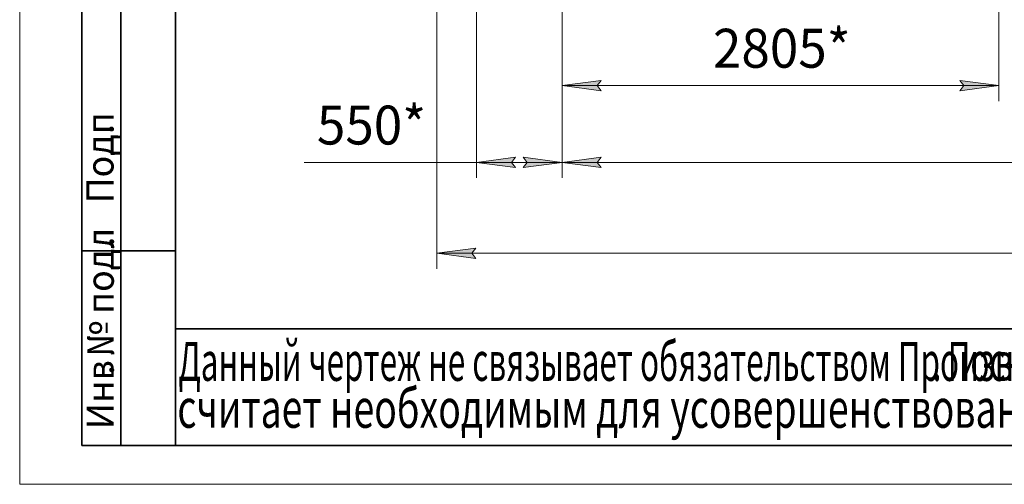
# Model space of a CAD drawing. Units: millimetres. Extents: x 0 to 30569, y -7 to 21000.
# Drawn here: x 0 to 6323, y 0 to 2985 of the extents above; entities that cross this region are included whole.
import ezdxf

# ---------------------------------------------------------------- set-up
doc = ezdxf.new("R2010")
doc.units = ezdxf.units.MM
doc.linetypes.add('K5LT_BASIC', pattern=[0])
doc.linetypes.add('K5LT_THIN', pattern=[0])
for name, color, linetype, true_color in [('C', 4, 'Continuous', 0x00ffff), ('DIM', 6, 'Continuous', 0xff00ff), ('FOR', 7, 'Continuous', 0xffffff), ('G', 3, 'Continuous', 0x00ff00)]:
    doc.layers.add(name, color=color, linetype=linetype, true_color=true_color)
doc.styles.add('KTEXTSTYLE', font='GOST_A.TTF', dxfattribs={"width": 0.96, "height": 5})

msp = doc.modelspace()

# ---------------------------------------------------------------- hatches: boundary and pattern name
at = {"layer": 'DIM'}
for points in [[(3733.1, 2529.1), (3708.1, 2562), (3733.1, 2595), (3483.1, 2562)], [(6287.1, 2562), (6037.1, 2595), (6062.1, 2562), (6037.1, 2529.1)], [(3158.1, 2068.6), (3183.1, 2101.5), (2933.1, 2068.6), (3183.1, 2035.7)], [(3483.1, 2068.6), (3233.1, 2101.5), (3258.1, 2068.6), (3233.1, 2035.7)], [(3708.1, 2068.6), (3733.1, 2101.5), (3483.1, 2068.6), (3733.1, 2035.7)], [(2929.1, 1451.4), (2904.1, 1484.3), (2929.1, 1517.2), (2679.1, 1484.3)]]:
    msp.add_hatch(color=7, dxfattribs=at).paths.add_polyline_path(points)

# ---------------------------------------------------------------- linework, layer by layer
at = {"layer": 'C', "color": 7, "linetype": 'K5LT_THIN', "lineweight": 18}
for p, q in [((1000, 1000), (20200, 1000)), ((1000, 250), (1000, 1000)), ((1000, 250), (20200, 250))]:
    msp.add_line(p, q, dxfattribs=at)
at = {"layer": 'DIM', "color": 7, "linetype": 'K5LT_THIN', "lineweight": 18}
for p, q in [((2679.1, 4565.2), (2679.1, 1384.3)), ((6287.1, 4339.9), (6287.1, 2462)), ((2933.1, 3465.2), (2933.1, 1968.6)), ((3483.1, 3174.3), (3483.1, 1968.6)), ((3483.1, 3174.3), (3483.1, 2462)), ((3483.1, 3115.2), (3483.1, 1968.6)), ((3483.1, 2562), (3733.1, 2595)), ((3733.1, 2595), (3708.1, 2562)), ((6062.1, 2562), (6037.1, 2595)), ((6037.1, 2595), (6287.1, 2562)), ((3733.1, 2529.1), (3483.1, 2562)), ((3483.1, 2562), (6287.1, 2562)), ((3708.1, 2562), (3733.1, 2529.1)), ((6287.1, 2562), (6037.1, 2529.1)), ((6037.1, 2529.1), (6062.1, 2562)), ((2933.1, 2068.6), (3183.1, 2101.5)), ((3183.1, 2101.5), (3158.1, 2068.6)), ((3258.1, 2068.6), (3233.1, 2101.5)), ((3233.1, 2101.5), (3483.1, 2068.6)), ((3483.1, 2068.6), (3733.1, 2101.5)), ((3733.1, 2101.5), (3708.1, 2068.6)), ((2685.6, 2068.6), (1825.8, 2068.6)), ((2933.1, 2068.6), (2685.6, 2068.6)), ((3183.1, 2035.7), (2933.1, 2068.6)), ((2933.1, 2068.6), (3483.1, 2068.6)), ((3158.1, 2068.6), (3183.1, 2035.7)), ((3483.1, 2068.6), (3233.1, 2035.7)), ((3233.1, 2035.7), (3258.1, 2068.6)), ((3733.1, 2035.7), (3483.1, 2068.6)), ((3483.1, 2068.6), (11099.9, 2068.6)), ((3708.1, 2068.6), (3733.1, 2035.7)), ((2679.1, 1484.3), (2929.1, 1517.2)), ((2929.1, 1451.4), (2679.1, 1484.3)), ((2679.1, 1484.3), (11099.9, 1484.3)), ((2929.1, 1517.2), (2904.1, 1484.3)), ((2904.1, 1484.3), (2929.1, 1451.4))]:
    msp.add_line(p, q, dxfattribs=at)
at = {"layer": 'FOR', "color": 7, "linetype": 'K5LT_THIN', "lineweight": 18}
for p, q in [((0, 0), (0, 21000)), ((29700, 0), (0, 0))]:
    msp.add_line(p, q, dxfattribs=at)
at = {"layer": 'FOR', "color": 5, "linetype": 'K5LT_BASIC', "lineweight": 35, "true_color": 0x0000ff}
for p, q in [((1000, 250), (1000, 20750)), ((400, 250), (400, 7500)), ((650, 250), (650, 7500)), ((1000, 1500), (400, 1500)), ((1000, 250), (400, 250)), ((29450, 250), (1000, 250))]:
    msp.add_line(p, q, dxfattribs=at)
at = {"layer": 'G', "color": 5, "linetype": 'K5LT_BASIC', "lineweight": 35, "true_color": 0x0000ff}
msp.add_line((20200, 1000), (1000, 1000), dxfattribs=at)

# ---------------------------------------------------------------- texts
at = {"layer": 'C', "color": 7, "style": 'KTEXTSTYLE', "oblique": 15}
for s, width, p in [('Данный чертеж не связывает обязательством Производителя', 0.592, (1019.2, 664.6)), ('Поскольку основные характеристики оборудования остаются неизменными', 0.592, (5959.7, 664.6)), ('. ', 0.592, (5862.6, 664.6)), ('считает необходимым для усовершенствования оборудования для нужд производства или маркетинга', 0.704, (1012.4, 363.2))]:
    msp.add_text(s, height=250, dxfattribs=dict(at, width=width)).set_placement(p)
at = {"layer": 'DIM', "color": 7, "style": 'KTEXTSTYLE', "oblique": 15, "width": 0.965}
for s, p in [('2805*', (4451.8, 2676.7)), ('550*', (1908.5, 2183.2))]:
    msp.add_text(s, height=250, dxfattribs=at).set_placement(p)
at = {"layer": 'FOR', "color": 7, "style": 'KTEXTSTYLE', "oblique": 15, "width": 0.965}
for s, p in [('Подп', (602.7, 1805.6)), ('. ', (602.7, 2250.8)), ('подл', (604.5, 1093.7)), ('.', (604.5, 1526.9)), ('. № ', (604.5, 702.8)), ('Инв', (604.5, 353.6))]:
    msp.add_text(s, height=175, rotation=90, dxfattribs=at).set_placement(p)

doc.saveas('drawing.dxf')
